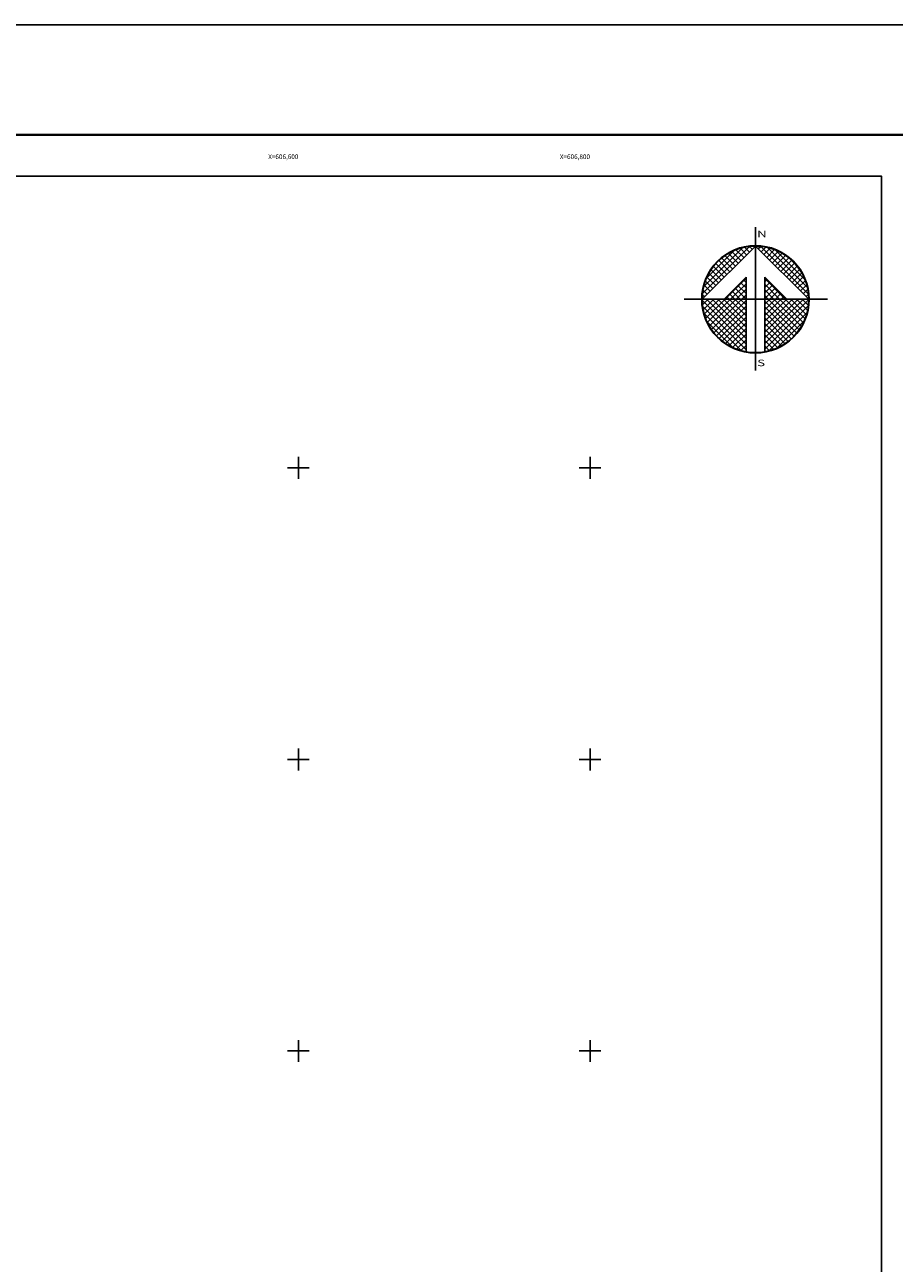
# Model space of a CAD drawing. Units: millimetres. Extents: x 605076 to 607476, y 2086504 to 2088304.
# Drawn here: x 606412 to 607009, y 2087454 to 2088304 of the extents above; entities that cross this region are included whole.
import ezdxf
from ezdxf.enums import TextEntityAlignment as Align

# ---------------------------------------------------------------- set-up
doc = ezdxf.new("R2010")
doc.units = ezdxf.units.MM
doc.linetypes.add('OCULTA2', pattern=[0.3, 0.2, -0.1])
for name, color, linetype in [('CUDRO_PTS_GPS', 7, 'Continuous'), ('CVL_RET', 7, 'Continuous'), ('CVL_RET_TX', 7, 'Continuous'), ('CVL_RETUTM', 7, 'Continuous'), ('Lomo', 7, 'Continuous'), ('NOR', 8, 'Continuous'), ('PLEAMAR_MAXIMA', 1, 'OCULTA2')]:
    doc.layers.add(name, color=color, linetype=linetype)
doc.styles.add('MANOTEX4', font='MANOTEX4.shx')
doc.styles.add('ROMAND', font='romand', dxfattribs={"height": 80})

# ---------------------------------------------------------------- blocks, each defined once
blk = doc.blocks.new('*X1')
at = {"color": 0}
for p, q in [((631618.14, 2545735.2), (631622.47, 2545739.53)), ((631618.25, 2545735.82), (631621.85, 2545739.42)), ((631618.5, 2545736.59), (631621.08, 2545739.17)), ((631621.42, 2545737.98), (631620.52, 2545738.88)), ((631621.67, 2545738.24), (631620.85, 2545739.06)), ((631621.93, 2545738.5), (631621.21, 2545739.22)), ((631622.19, 2545738.75), (631621.59, 2545739.35)), ((631622.45, 2545739.01), (631622, 2545739.46)), ((631622.7, 2545739.27), (631622.44, 2545739.53)), ((631622.96, 2545739.52), (631622.92, 2545739.56)), ((631623.01, 2545739.55), (631623.02, 2545739.56)), ((631623.26, 2545739.29), (631623.5, 2545739.53)), ((631627.86, 2545735.14), (631623.46, 2545739.54)), ((631623.52, 2545739.04), (631623.95, 2545739.47)), ((631623.78, 2545738.78), (631624.36, 2545739.36)), ((631624.03, 2545738.52), (631624.75, 2545739.24)), ((631627.76, 2545735.75), (631624.07, 2545739.44)), ((631624.29, 2545738.26), (631625.11, 2545739.08)), ((631624.55, 2545738.01), (631625.44, 2545738.9)), ((631627.53, 2545736.5), (631624.82, 2545739.21)), ((631620.13, 2545736.7), (631619.15, 2545737.68)), ((631620.39, 2545736.95), (631619.38, 2545737.96)), ((631620.65, 2545737.21), (631619.64, 2545738.22)), ((631620.9, 2545737.47), (631619.91, 2545738.46)), ((631621.16, 2545737.72), (631620.2, 2545738.68)), ((631624.81, 2545737.75), (631625.76, 2545738.7)), ((631625.06, 2545737.49), (631626.05, 2545738.48)), ((631625.32, 2545737.24), (631626.33, 2545738.25)), ((631625.58, 2545736.98), (631626.59, 2545737.99)), ((631625.83, 2545736.72), (631626.82, 2545737.71)), ((631626.8, 2545737.74), (631626.06, 2545738.48)), ((631619.36, 2545735.93), (631618.56, 2545736.72)), ((631619.62, 2545736.18), (631618.74, 2545737.07)), ((631619.88, 2545736.44), (631618.93, 2545737.38)), ((631620.19, 2545734.67), (631622.14, 2545736.63)), ((631625.75, 2545734.67), (631623.85, 2545736.57)), ((631626.09, 2545736.47), (631627.04, 2545737.42)), ((631626.35, 2545736.21), (631627.24, 2545737.1)), ((631626.6, 2545735.95), (631627.41, 2545736.76)), ((631618.59, 2545735.15), (631618.19, 2545735.55)), ((631618.85, 2545735.41), (631618.29, 2545735.97)), ((631619.1, 2545735.67), (631618.41, 2545736.36)), ((631620.7, 2545734.67), (631622.14, 2545736.11)), ((631621.64, 2545734.67), (631620.88, 2545735.43)), ((631622.14, 2545734.69), (631621.14, 2545735.69)), ((631621.21, 2545734.67), (631622.14, 2545735.6)), ((631622.14, 2545735.2), (631621.4, 2545735.95)), ((631622.14, 2545735.72), (631621.65, 2545736.2)), ((631622.14, 2545736.23), (631621.91, 2545736.46)), ((631623.85, 2545736.28), (631624.06, 2545736.49)), ((631623.85, 2545735.77), (631624.31, 2545736.23)), ((631625.24, 2545734.67), (631623.85, 2545736.06)), ((631623.85, 2545735.26), (631624.57, 2545735.97)), ((631623.85, 2545734.74), (631624.83, 2545735.72)), ((631624.73, 2545734.67), (631623.85, 2545735.55)), ((631624.3, 2545734.67), (631625.09, 2545735.46)), ((631626.86, 2545735.69), (631627.57, 2545736.4)), ((631627.12, 2545735.44), (631627.7, 2545736.01)), ((631627.38, 2545735.18), (631627.79, 2545735.6)), ((631618.11, 2545734.65), (631618.13, 2545734.67)), ((631622.14, 2545730.58), (631618.11, 2545734.61)), ((631618.33, 2545734.9), (631618.13, 2545735.1)), ((631618.14, 2545734.17), (631618.64, 2545734.67)), ((631618.2, 2545733.72), (631619.16, 2545734.67)), ((631618.31, 2545733.31), (631619.67, 2545734.67)), ((631618.44, 2545732.92), (631620.19, 2545734.67)), ((631622.14, 2545731.09), (631618.56, 2545734.67)), ((631618.59, 2545732.56), (631620.7, 2545734.67)), ((631618.77, 2545732.23), (631621.21, 2545734.67)), ((631618.97, 2545731.91), (631621.73, 2545734.67)), ((631622.14, 2545731.6), (631619.07, 2545734.67)), ((631619.19, 2545731.62), (631622.14, 2545734.57)), ((631622.14, 2545732.12), (631619.58, 2545734.67)), ((631622.14, 2545732.63), (631620.1, 2545734.67)), ((631620.61, 2545734.67), (631620.37, 2545734.92)), ((631622.14, 2545733.15), (631620.61, 2545734.67)), ((631621.13, 2545734.67), (631620.62, 2545735.18)), ((631622.14, 2545733.66), (631621.13, 2545734.67)), ((631622.14, 2545734.18), (631621.64, 2545734.67)), ((631621.73, 2545734.67), (631622.14, 2545735.08)), ((631624.21, 2545734.67), (631623.85, 2545735.03)), ((631623.85, 2545731.14), (631627.38, 2545734.67)), ((631623.85, 2545731.66), (631626.87, 2545734.67)), ((631623.85, 2545732.17), (631626.36, 2545734.67)), ((631623.85, 2545732.68), (631625.84, 2545734.67)), ((631623.85, 2545733.2), (631625.33, 2545734.67)), ((631623.85, 2545733.71), (631624.81, 2545734.67)), ((631623.85, 2545734.23), (631624.3, 2545734.67)), ((631623.85, 2545730.63), (631627.88, 2545734.66)), ((631626.78, 2545731.59), (631623.85, 2545734.52)), ((631627, 2545731.88), (631624.21, 2545734.67)), ((631627.21, 2545732.19), (631624.73, 2545734.67)), ((631624.81, 2545734.67), (631625.34, 2545735.2)), ((631627.39, 2545732.53), (631625.24, 2545734.67)), ((631625.33, 2545734.67), (631625.6, 2545734.95)), ((631627.54, 2545732.88), (631625.75, 2545734.67)), ((631625.84, 2545734.67), (631625.86, 2545734.69)), ((631627.68, 2545733.27), (631626.27, 2545734.67)), ((631627.78, 2545733.68), (631626.78, 2545734.67)), ((631627.85, 2545734.12), (631627.3, 2545734.67)), ((631627.63, 2545734.92), (631627.86, 2545735.15)), ((631627.88, 2545734.6), (631627.81, 2545734.67)), ((631622.14, 2545730.06), (631618.15, 2545734.05)), ((631621.73, 2545729.95), (631618.28, 2545733.41)), ((631619.42, 2545731.34), (631622.14, 2545734.06)), ((631619.68, 2545731.08), (631622.14, 2545733.54)), ((631623.85, 2545730.11), (631627.85, 2545734.11)), ((631626.54, 2545731.31), (631623.85, 2545734)), ((631626.28, 2545731.06), (631623.85, 2545733.49)), ((631624.19, 2545729.94), (631627.73, 2545733.48)), ((631620.92, 2545730.25), (631618.57, 2545732.6)), ((631619.96, 2545730.85), (631622.14, 2545733.03)), ((631620.26, 2545730.63), (631622.14, 2545732.51)), ((631626, 2545730.82), (631623.85, 2545732.98)), ((631625.71, 2545730.61), (631623.85, 2545732.46)), ((631624.97, 2545730.21), (631627.46, 2545732.7)), ((631620.57, 2545730.43), (631622.14, 2545732)), ((631620.91, 2545730.26), (631622.14, 2545731.49)), ((631621.27, 2545730.1), (631622.14, 2545730.97)), ((631625.39, 2545730.41), (631623.85, 2545731.95)), ((631625.05, 2545730.24), (631623.85, 2545731.43)), ((631624.68, 2545730.09), (631623.85, 2545730.92)), ((631621.66, 2545729.98), (631622.14, 2545730.46)), ((631622.07, 2545729.88), (631622.14, 2545729.94)), ((631624.29, 2545729.96), (631623.85, 2545730.41)), ((631623.88, 2545729.87), (631623.85, 2545729.89))]:
    blk.add_line(p, q, dxfattribs=at)
blk = doc.blocks.new('A$C76E81A6D')
at = {"layer": 'NOR'}
for p, q in [((7.36, 11.1), (7.36, 2.17)), ((9.59, 11.1), (9.59, 2.17))]:
    blk.add_line(p, q, dxfattribs=at)
at = {"layer": 'NOR', "color": 1, "linetype": 'Continuous'}
for points in [[(8.48, 0), (8.48, 17.06)], [(0, 8.48), (17.06, 8.48)]]:
    blk.add_lwpolyline(points, dxfattribs=at)
at = {"layer": 'NOR'}
for points in [[(8.48, 14.83), (2.12, 8.48), (4.74, 8.48), (7.36, 11.1)], [(9.59, 11.1), (12.21, 8.48), (14.83, 8.48), (8.48, 14.83)]]:
    blk.add_lwpolyline(points, dxfattribs=at)
at = {"layer": 'NOR', "color": 1, "linetype": 'Continuous'}
for radius in [6.4, 6.38, 6.37, 6.35]:
    blk.add_circle((8.48, 8.48), radius, dxfattribs=at)
at = {"layer": 'NOR', "linetype": 'Continuous', "xscale": 1.3, "yscale": 1.3, "zscale": 1.3}
blk.add_blockref('*X1', (-821101.42, -3309446.6), dxfattribs=at)
at = {"layer": 'NOR', "color": 7, "style": 'ROMAND', "width": 1.5}
for s, p in [('N', (8.68, 15.87)), ('S', (8.68, 0.52))]:
    blk.add_text(s, height=0.779, dxfattribs=at).set_placement(p)
blk = doc.blocks.new('A$C11580645')
at = {"layer": 'CVL_RET', "linetype": 'Continuous', "xscale": 6.5, "yscale": 6.5, "zscale": 6.5}
blk.add_blockref('A$C76E81A6D', (0, 0), dxfattribs=at)
blk = doc.blocks.new('A$C63EC3432')
at = {"layer": 'CUDRO_PTS_GPS', "color": 7, "linetype": 'Continuous'}
blk.add_blockref('A$C11580645', (0, 0), dxfattribs=at)
blk = doc.blocks.new('A$C36F53D36')
at = {"layer": 'PLEAMAR_MAXIMA', "linetype": 'Continuous', "xscale": 0.6400000000000001, "yscale": 0.6400000000000001, "zscale": 0.6400000000000001}
blk.add_blockref('A$C63EC3432', (0, 0), dxfattribs=at)

msp = doc.modelspace()

# ---------------------------------------------------------------- linework, layer by layer
at = {"layer": 'CVL_RETUTM', "linetype": 'Continuous'}
for p, q in [((606600, 2088007.5), (606600, 2087992.5)), ((606800, 2088007.5), (606800, 2087992.5)), ((606592.5, 2088000), (606607.5, 2088000)), ((606792.5, 2088000), (606807.5, 2088000)), ((606600, 2087807.5), (606600, 2087792.5)), ((606800, 2087807.5), (606800, 2087792.5)), ((606592.5, 2087800), (606607.5, 2087800)), ((606792.5, 2087800), (606807.5, 2087800)), ((606600, 2087607.5), (606600, 2087592.5)), ((606800, 2087607.5), (606800, 2087592.5)), ((606592.5, 2087600), (606607.5, 2087600)), ((606792.5, 2087600), (606807.5, 2087600))]:
    msp.add_line(p, q, dxfattribs=at)
at = {"layer": 'Lomo', "linetype": 'Continuous', "elevation": 2.32}
msp.add_lwpolyline([(605075.8, 2088303.88), (607475.8, 2088303.88), (607475.8, 2086503.88), (605075.8, 2086503.88)], close=True, dxfattribs=at)
at = {"layer": 'Lomo', "linetype": 'Continuous', "const_width": 1.6}
msp.add_lwpolyline([(605140.76, 2088228.28), (607392.61, 2088228.28)], dxfattribs=at)
at = {"layer": 'Lomo', "linetype": 'Continuous'}
msp.add_lwpolyline([(605200, 2088200), (607000, 2088200), (607000, 2086600), (605200, 2086600)], close=True, dxfattribs=at)
msp.add_lwpolyline([(605200, 2088200), (607000, 2088200), (607000, 2086600), (605200, 2086600)], close=True, dxfattribs=at)
msp.add_lwpolyline([(605200, 2088200), (607000, 2088200), (607000, 2086600), (605200, 2086600)], close=True, dxfattribs=at)
msp.add_lwpolyline([(605200, 2088200), (607000, 2088200), (607000, 2086600), (605200, 2086600)], close=True, dxfattribs=at)
msp.add_lwpolyline([(605200, 2088200), (607000, 2088200), (607000, 2086600), (605200, 2086600)], close=True, dxfattribs=at)
msp.add_lwpolyline([(605200, 2087970.66), (605200, 2088200), (607000, 2088200), (607000, 2086600), (605200, 2086600), (605200, 2087970.66)], dxfattribs=at)

# ---------------------------------------------------------------- block references
at = {"layer": 'Lomo', "xscale": 1.384525055414997, "yscale": 1.384525055997074, "zscale": 1.384525055535669}
msp.add_blockref('A$C36F53D36', (606864.62, 2088066.72), dxfattribs=at)

# ---------------------------------------------------------------- texts
at = {"layer": 'CVL_RET_TX', "style": 'MANOTEX4'}
for s, p in [('X=606,600', (606600, 2088213.34)), ('X=606,800', (606800, 2088213.34))]:
    msp.add_text(s, height=3.2, dxfattribs=at).set_placement(p, align=Align.MIDDLE_RIGHT)

doc.saveas('drawing.dxf')
